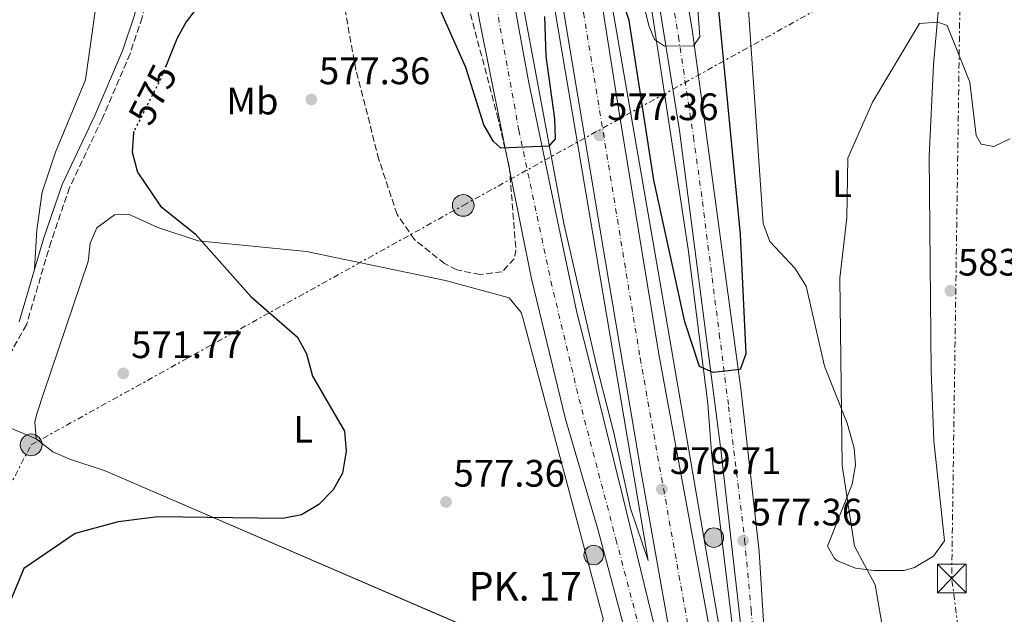
# Model space of a CAD drawing. Units: metres. Extents: x 607520 to 610970, y 4724641 to 4727008.
# Drawn here: x 609680 to 609938, y 4725210 to 4725366 of the extents above; entities that cross this region are included whole.
import ezdxf
from ezdxf.enums import TextEntityAlignment as Align

# ---------------------------------------------------------------- set-up
doc = ezdxf.new("R2010")
doc.units = ezdxf.units.M
doc.header["$MEASUREMENT"] = 0
for name, pattern in [('DGN Style 3', [2.435890702152634, 1.739921930109024, -0.6959687720436097]), ('DGN Style 4', [2.7856150101045474, 1.391937544087219, -0.6959687720436097, 0.001739921930109024, -0.6959687720436097]), ('DGN Style 5', [1.217945351076317, 0.5219765790327072, -0.6959687720436097]), ('DGN Style 7', [3.4798438602180486, 1.565929737098122, -0.6959687720436097, 0.5219765790327072, -0.6959687720436097])]:
    doc.linetypes.add(name, pattern=pattern)
for name, color, linetype, lineweight in [('Cabeza de talud', 9, 'DGN Style 7', 0), ('Camino', 7, 'DGN Style 3', 0), ('Carretera', 9, 'Continuous', 0), ('Complejo', 6, 'Continuous', 0), ('Cota de curva de nivel directora', 7, 'Continuous', 0), ('Cota de punto acotado terreno', 7, 'Continuous', 0), ('Curva de nivel directora', 30, 'Continuous', 30), ('Curva de nivel directora no vista', 30, 'DGN Style 5', 30), ('Curva de nivel intermedia', 30, 'Continuous', 0), ('Eje de carretera', 7, 'DGN Style 4', 0), ('Etiqueta de uso rústico', 92, 'Continuous', 0), ('Hito kilométrico (PK) carretera', 7, 'Continuous', 0), ('Límite de complejo', 6, 'Continuous', 13), ('Línea blanca (vial)', 7, 'Continuous', 13), ('Línea de asfalto', 7, 'Continuous', 13), ('Línea de cambio de uso (parcela vista)', 92, 'Continuous', 0), ('Línea eléctrica', 6, 'DGN Style 7', 0), ('Margen derecho', 7, 'Continuous', 0), ('Poste tendido eléctrico', 7, 'Continuous', 0), ('Punto acotado terreno (símbolo)', 7, 'Continuous', 0), ('Texto de Punto Kilométrico carretera', 7, 'Continuous', 0), ('Torre eléctrica', 7, 'Continuous', 0), ('Transformador', 7, 'Continuous', 0), ('Zona arbolada', 92, 'DGN Style 3', 0)]:
    doc.layers.add(name, color=color, linetype=linetype, lineweight=lineweight)
doc.styles.add('Style-Arial', font='arial.ttf')

# ---------------------------------------------------------------- blocks, each defined once
blk = doc.blocks.new('5PATER')
at = {"layer": 'Punto acotado terreno (símbolo)', "linetype": 'Continuous', "lineweight": 0}
h = blk.add_hatch(color=51, dxfattribs=at)
edge = h.paths.add_edge_path()
edge.add_ellipse((0, 0), major_axis=(-0.1095731443231308, -0.1110710700762829), ratio=0.9994222409660317, start_angle=0, end_angle=360)
blk = doc.blocks.new('5TME')
at = {"layer": 'Transformador', "color": 7, "linetype": 'Continuous', "lineweight": 0}
for p, q in [((-0.375, 0.375), (0.375, -0.375)), ((0.3723, 0.3776), (-0.3716, -0.3784))]:
    blk.add_line(p, q, dxfattribs=at)
at = {"layer": 'Transformador', "color": 7, "linetype": 'Continuous', "lineweight": 0, "flags": 128}
blk.add_lwpolyline([(-0.375, -0.375), (0.375, -0.375), (0.375, 0.375), (-0.375, 0.375), (-0.3716, -0.3784)], dxfattribs=at)
blk = doc.blocks.new('5PELE')
at = {"layer": 'Transformador', "linetype": 'Continuous', "lineweight": 0}
h = blk.add_hatch(color=9, dxfattribs=at)
edge = h.paths.add_edge_path()
edge.add_arc((-2.000000476837158e-05, 0), 0.2850000000000001, 0, 360)
at = {"layer": 'Transformador', "color": 252, "linetype": 'Continuous', "lineweight": 0}
blk.add_circle((-2.000000476837158e-05, 0), 0.2850000000000001, dxfattribs=at)
blk = doc.blocks.new('*U15')
at = {"layer": 'Carretera', "color": 9, "linetype": 'Continuous', "lineweight": 0}
for points in [[(609843.1599999998, 4725189.010000001, 579.6300000000047), (609831.539999999, 4725232.509999999, 578.820000000007), (609823.1000000011, 4725261.31, 577.8999999999943), (609814.1499999992, 4725298.060000001, 576.3800000000047), (609800.6900000012, 4725365.23, 572.529999999999), (609782.6099999986, 4725466.77, 565.0099999999948), (609780.9899999981, 4725471.250000001, 564.7299999999959), (609778.1200000005, 4725476.07, 564.5399999999936), (609775.8599999984, 4725478.770000001, 564.4400000000023), (609774.4800000016, 4725480.410000001, 564.3800000000047), (609767.9799999994, 4725488.180000001, 564.0899999999965), (609764.7499999995, 4725493.630000002, 564.5500000000029), (609761.8799999995, 4725501.910000001, 563.6300000000047), (609760.3299999983, 4725508.88, 563.6300000000047), (609747.579999999, 4725523.57, 561.7899999999936)], [(609770.4100000013, 4725522.480000001, 562.3800000000047), (609769.8799999993, 4725509.869999998, 562.6999999999971), (609772.1999999994, 4725500.230000001, 563.0599999999977), (609777.129999998, 4725491.640000001, 563.4400000000023), (609780.4499999996, 4725487.95, 563.6300000000047), (609784.2600000027, 4725484.77, 563.8099999999977), (609793.0500000014, 4725480.180000001, 564.1199999999953), (609801.449999999, 4725478.509999999, 564.3699999999953), (609803.0300000014, 4725468.000000001, 563.8999999999943), (609800.0599999987, 4725467.440000001, 564.820000000007), (609797.4300000002, 4725466.859999999, 564.3600000000006), (609795.1700000026, 4725466.099999999, 565.279999999999), (609793.8599999984, 4725464.579999999, 565.279999999999), (609793.4899999973, 4725462.319999999, 565.279999999999), (609797.3999999989, 4725437.27, 567.5899999999965), (609813.4400000008, 4725349.82, 573.6199999999953), (609820.989999999, 4725313.239999999, 576.0200000000041), (609826.0300000014, 4725289.210000001, 577.5), (609828.9600000018, 4725277.939999999, 577.7100000000064), (609838.0000000009, 4725241.290000001, 578.2100000000064), (609851.2399999977, 4725187.000000001, 580.3800000000047)]]:
    blk.add_polyline3d(points, dxfattribs=at)
blk = doc.blocks.new('*U16')
at = {"layer": 'Carretera', "color": 9, "linetype": 'Continuous', "lineweight": 0}
for points in [[(609874.649999999, 4725157.060000001, 580.9900000000052), (609863.8000000016, 4725253.41, 575.8300000000017), (609852.9699999999, 4725336.92, 570.9400000000023), (609834.8500000016, 4725449.109999999, 565.279999999999), (609831.8799999988, 4725475.750000001, 564.9499999999971), (609824.1700000018, 4725471.939999999, 564.9499999999971), (609820.41, 4725470.790000001, 565.4199999999983), (609819.23, 4725479.13, 564.8300000000017), (609823.4200000009, 4725480.369999998, 564.6199999999953), (609828.5799999974, 4725483.040000002, 564.2700000000041), (609833.1499999983, 4725486.630000002, 563.8099999999977), (609837.1900000017, 4725491.49, 563.3000000000029), (609840.0599999995, 4725495.78, 563), (609842.9600000008, 4725502.81, 562.5399999999936), (609844.350000001, 4725510.3, 562.070000000007), (609844.1799999989, 4725517.91, 561.6100000000006)], [(609843.0000000009, 4725441.720000001, 565.2899999999936), (609856.230000001, 4725363.359999998, 568.9700000000012), (609869.1000000011, 4725268.630000002, 574.7899999999936), (609873.8199999996, 4725226.7, 577.0500000000029), (609875.5799999988, 4725198.51, 579.1000000000058)]]:
    blk.add_polyline3d(points, dxfattribs=at)
blk = doc.blocks.new('5HITCA')
at = {"layer": 'Cabeza de talud', "linetype": 'Continuous', "lineweight": 0}
h = blk.add_hatch(color=1, dxfattribs=at)
edge = h.paths.add_edge_path()
edge.add_arc((0, 0), 0.2558578010358639, 0, 360)
at = {"layer": 'Cabeza de talud', "color": 7, "linetype": 'Continuous', "lineweight": 0}
blk.add_circle((0, 0), 0.2558578010358639, dxfattribs=at)

msp = doc.modelspace()

# ---------------------------------------------------------------- linework, layer by layer
at = {"layer": 'Camino', "color": 7, "linetype": 'DGN Style 3', "lineweight": 0}
msp.add_polyline3d([(609775.8599999979, 4725478.770000001, 564.4400000000024), (609761.6800000002, 4725459.440000001, 564.679999999993), (609755.9600000003, 4725453.33, 565.3600000000006), (609748.9200000018, 4725447.4, 565.3600000000006), (609741.8899999999, 4725440.880000004, 566.279999999999), (609735.8399999993, 4725432.970000002, 567.6300000000048), (609723.260000002, 4725398.960000002, 569.9600000000065), (609715.1099999979, 4725378.880000001, 572.7299999999959), (609712.229999999, 4725366.5, 572.7299999999959), (609709.0799999974, 4725357.01, 572.7299999999959), (609701.7699999984, 4725339.930000001, 572.7299999999959), (609693.239999999, 4725322, 571.8899999999994), (609688.3999999977, 4725307.86, 570.4600000000065), (609681.9299999989, 4725286, 570.4299999999931), (609672.399999998, 4725269.12, 569.9900000000054)], dxfattribs=at)
at = {"layer": 'Carretera', "color": 9, "linetype": 'Continuous', "lineweight": 0}
msp.add_polyline3d([(609904.4200000016, 4724961.88, 584.9700000000012), (609889.0599999991, 4725014.119999998, 584.8000000000029), (609857.4200000024, 4725164.600000001, 580.6499999999943), (609852.1200000006, 4725195.28, 580.179999999993), (609842.8700000013, 4725247.350000001, 578.1100000000006), (609833.5500000007, 4725302.480000001, 577.0899999999965), (609819.0599999977, 4725389.390000001, 574.1300000000047), (609808.7300000011, 4725456.500000001, 572.0399999999936), (609818.899999999, 4725457.88, 571.6399999999994), (609827.339999999, 4725407.11, 574.6199999999953), (609828.7699999996, 4725394.75, 574.1999999999971), (609837.2800000012, 4725340.460000002, 576.3300000000017), (609847.5300000017, 4725278.29, 577.7200000000012), (609881.3599999989, 4725094.800000002, 582.5399999999936), (609889.4999999994, 4725058.480000001, 582.8999999999943), (609910.7300000014, 4724993.850000001, 584.029999999999), (609920.64, 4724960.109999999, 584.5599999999977)], dxfattribs=at)
at = {"layer": 'Complejo', "color": 6, "linetype": 'Continuous', "lineweight": 0}
msp.add_polyline3d([(609666.9499999993, 4725263.449999999, 570.21), (609684.5199999996, 4725256.189999999, 571.76), (609688.8299999982, 4725252.790000001, 572.33), (609693.3200000003, 4725250.810000001, 572.83), (609702.5199999996, 4725247.779999999, 573.5600000000002), (609808.6000000016, 4725202, 577.3100000000002), (609843.1600000003, 4725189.01, 579.63), (609844.8099999987, 4725182.810000001, 579.74), (609853.2800000012, 4725150.050000001, 581.58), (609869.0599999987, 4725088.67, 582.5), (609889.0599999987, 4725014.119999999, 584.8000000000001), (609904.4200000018, 4724961.880000001, 584.97), (609916.0899999999, 4724929.060000001, 585.72), (609937.75, 4724873.09, 586.0600000000002), (609981.4400000013, 4724768.119999999, 587.11), (610012.4299999997, 4724692.08, 586.49), (610016.9299999997, 4724679.279999999, 586.3200000000002), (609764.870000001, 4724675.310000001, 583.3200000000002), (609758.379999999, 4724675.199999999, 583.3200000000002), (609685.870000001, 4724674.060000001, 577.52), (609681.0799999982, 4724673.980000001, 577.49), (609652.6499999985, 4724673.529999999, 577.09)], dxfattribs=at)
at = {"layer": 'Curva de nivel directora', "color": 30, "linetype": 'Continuous', "lineweight": 30, "flags": 128}
for points, elevation in [([(609736.7800000003, 4725382.400000001), (609723.7899999993, 4725365.36), (609721.2900000004, 4725360.91), (609718.4899999998, 4725353.930000001)], 575.0000000000002), ([(609862.6900000002, 4725372.960000002), (609868.8100000002, 4725309.699999999), (609870.3300000001, 4725278.410000001), (609868.8100000002, 4725274.340000001), (609861.7499999992, 4725273.539999999), (609858.1900000008, 4725275.060000001), (609854.3399999996, 4725286.82), (609846.2300000003, 4725323.930000001), (609839.7599999995, 4725365.690000001), (609836.4200000003, 4725375.520000001)], 575.0000000000002), ([(609817.5499999986, 4725366.730000001), (609817.9199999997, 4725356.340000001), (609820.1999999996, 4725339.91), (609820.4199999986, 4725334.7), (609818.6900000006, 4725332.76), (609806.1699999992, 4725332.310000001), (609804.209999999, 4725334.040000001), (609801.7100000001, 4725338.37), (609796.9600000002, 4725353.430000001), (609787.9799999993, 4725373.720000002)], 575.0000000000002), ([(609710.0699999998, 4725336.66), (609709.9299999991, 4725336.380000001), (609709.6299999994, 4725331.220000003), (609711.0099999986, 4725326.020000001), (609717.0599999992, 4725317.109999999), (609726.1499999998, 4725309.880000001), (609740.6699999995, 4725293.390000002), (609752.9400000006, 4725282.800000002), (609755.3099999998, 4725278.4), (609756.85, 4725272.590000001), (609765.2299999996, 4725258.160000001), (609765.6399999986, 4725252.95), (609764.7099999988, 4725247.15), (609762.2599999991, 4725242.800000001), (609758.5300000008, 4725238.940000001), (609753.9499999987, 4725236.289999999), (609749.0499999991, 4725235.29), (609716.3099999982, 4725235.699999999), (609705.9900000006, 4725234.390000002), (609694.7099999996, 4725231.340000001), (609681.2499999994, 4725222.199999999), (609677.709999999, 4725213.600000001)], 575.0000000000001)]:
    msp.add_lwpolyline(points, dxfattribs=dict(at, elevation=elevation))
at = {"layer": 'Curva de nivel directora no vista', "color": 30, "linetype": 'DGN Style 5', "lineweight": 30, "elevation": 575.0000000000005, "flags": 128}
msp.add_lwpolyline([(609718.4899999998, 4725353.930000001), (609717.0599999992, 4725350.370000001), (609710.0699999998, 4725336.66)], dxfattribs=at)
at = {"layer": 'Curva de nivel intermedia', "color": 30, "linetype": 'Continuous', "lineweight": 0, "flags": 128}
for points, elevation in [([(609925.8499999997, 4725431.539999999), (609922.9800000021, 4725409.519999999), (609920.4200000005, 4725406.8), (609916.7200000013, 4725405.550000001), (609907.2999999999, 4725406.579999999), (609902.49, 4725407.949999999), (609889.3499999992, 4725416.119999999), (609879.120000001, 4725420.02), (609873.8600000016, 4725420.759999999), (609863.6700000014, 4725420.71), (609858.2700000014, 4725419.909999999), (609856.120000001, 4725417.730000001), (609854.770000001, 4725409.199999998), (609858.2700000014, 4725361.380000002), (609856.5800000015, 4725359.05), (609849.0199999998, 4725359.01), (609846.3800000001, 4725360.699999999), (609844.9699999997, 4725364.090000001), (609837.0900000007, 4725395.24), (609826.7400000017, 4725453.259999999), (609825.3300000014, 4725458.189999999), (609822.6900000017, 4725460.960000001), (609821.9400000006, 4725459.949999998)], 570.0000000000001), ([(609939.4700000009, 4725334.699999998), (609935.2300000008, 4725332.74), (609931.9500000018, 4725333.31), (609930.5800000017, 4725335.619999998), (609928.9299999998, 4725349.58), (609923.0500000013, 4725364.380000001), (609920.5800000014, 4725365.289999999), (609915.7600000001, 4725364.88), (609903.5100000014, 4725344.350000001), (609897.0200000004, 4725329.65), (609896.7200000008, 4725314.009999999), (609894.8800000013, 4725298.199999999), (609895.5200000005, 4725249.140000001), (609898.7800000017, 4725228.050000001), (609904.1799999997, 4725217.909999999), (609905.97, 4725207.300000002)], 580.0000000000001)]:
    msp.add_lwpolyline(points, dxfattribs=dict(at, elevation=elevation))
at = {"layer": 'Eje de carretera', "color": 7, "linetype": 'DGN Style 4', "lineweight": 0}
for points in [[(609835.7099999995, 4725483.380000002, 563.9700000000013), (609835.1299999983, 4725476.84, 564.4700000000012), (609834.9999999986, 4725471.680000001, 564.779999999999), (609834.8799999979, 4725467.500000001, 564.7700000000043), (609835.6199999999, 4725459.390000002, 565.2200000000012), (609836.9699999979, 4725453.12, 565.1300000000047), (609839.4299999987, 4725440.960000001, 565.5200000000041), (609844.9499999996, 4725407.450000001, 567.1600000000036), (609852.6700000021, 4725361.490000002, 569.3899999999994), (609856.6000000016, 4725335.200000001, 570.8699999999955), (609858.9400000018, 4725318.300000001, 571.8800000000048), (609863.3599999986, 4725283.65, 573.9700000000012), (609865.8099999983, 4725264.58, 575.1100000000006), (609869.9899999981, 4725229.690000001, 577.279999999999), (609871.7100000014, 4725211.330000001, 578.1499999999943), (609873.1799999999, 4725194.869999999, 579.1300000000048), (609875.8799999978, 4725169.800000002, 580.0700000000072), (609880.3000000013, 4725135.25, 580.9799999999959), (609883.9899999971, 4725104.61, 581.75), (609886.9299999987, 4725089.619999999, 582.029999999999), (609890.3999999977, 4725070.740000002, 582.3899999999994), (609893.3799999993, 4725054.520000001, 582.6900000000023), (609900.1200000006, 4725026.170000001, 583.2599999999949), (609900.1276425249, 4725026.126512654, 583.2611000000035)], [(609784.5300000004, 4725477.250000001, 564.3200000000071), (609787.5599999991, 4725469.780000002, 564.9100000000037), (609789.1799999997, 4725458.12, 565.6399999999994), (609798.3199999993, 4725406.279999999, 569.6499999999943), (609810.8599999986, 4725337, 574.3099999999977), (609819.2899999997, 4725297.359999999, 576.7100000000065), (609826.620000001, 4725266.660000001, 577.8500000000059), (609836.2999999995, 4725229.880000001, 578.800000000003), (609851.6900000009, 4725171.160000001, 580.3899999999995), (609852.5799999982, 4725168, 580.4400000000024)], [(609813.8199698678, 4725457.190222067, 571.8399999999965), (609827.8199999991, 4725367.710000002, 575.0700000000071), (609842.6499999973, 4725277.250000002, 577.6499999999943), (609863.3299999973, 4725161.59, 580.7599999999949), (609876.2100000008, 4725096.900000001, 582.4100000000036), (609885.7100000003, 4725054.24, 583.25)]]:
    msp.add_polyline3d(points, dxfattribs=at)
at = {"layer": 'Límite de complejo', "color": 6, "linetype": 'Continuous', "lineweight": 13}
msp.add_polyline3d([(610016.9299999994, 4724679.279999999, 586.320000000007), (610012.4299999999, 4724692.08, 586.4900000000052), (609981.4400000013, 4724768.119999999, 587.1100000000006), (609937.7500000005, 4724873.09, 586.0599999999977), (609916.0899999992, 4724929.060000001, 585.7200000000012), (609904.4200000016, 4724961.88, 584.9700000000012), (609889.0599999991, 4725014.119999998, 584.8000000000029), (609869.0599999988, 4725088.670000001, 582.5), (609853.2800000006, 4725150.050000001, 581.5800000000017), (609844.8099999992, 4725182.81, 579.7400000000052), (609843.1599999998, 4725189.010000001, 579.6300000000047), (609808.6000000016, 4725201.999999999, 577.3099999999977), (609702.5199999999, 4725247.78, 573.5599999999977), (609693.3199999998, 4725250.810000001, 572.8300000000017), (609688.8299999972, 4725252.790000001, 572.3300000000017), (609684.5199999999, 4725256.189999999, 571.7599999999948), (609666.9499999993, 4725263.449999998, 570.2100000000064)], dxfattribs=at)
at = {"layer": 'Línea blanca (vial)', "color": 7, "linetype": 'Continuous', "lineweight": 13}
for points in [[(609889.499999999, 4725058.480000001, 582.8999999999943), (609889.4499999998, 4725059.359999999, 582.8999999999943), (609880.6799999991, 4725109.230000001, 581.8300000000017), (609874.6499999984, 4725157.060000001, 580.9900000000052), (609863.8000000011, 4725253.410000001, 575.8300000000017), (609852.9699999995, 4725336.92, 570.9400000000024), (609834.850000001, 4725449.11, 565.279999999999), (609831.8799999983, 4725475.750000001, 564.9499999999972), (609824.1700000013, 4725471.940000001, 564.9499999999972), (609820.4099999996, 4725470.790000001, 565.4199999999984)], [(609857.4200000019, 4725164.600000001, 580.6499999999943), (609855.3399999987, 4725170.58, 580.479999999996), (609853.6000000021, 4725177.150000001, 580.4700000000012), (609852.3000000011, 4725182.02, 580.4700000000012), (609851.2399999973, 4725187.000000002, 580.3800000000047), (609838.0000000005, 4725241.290000002, 578.2100000000064), (609828.9600000014, 4725277.939999999, 577.7100000000065), (609826.030000001, 4725289.210000002, 577.5000000000001), (609820.9899999985, 4725313.24, 576.0200000000041), (609813.4400000002, 4725349.820000002, 573.6199999999953), (609797.3999999984, 4725437.270000001, 567.5899999999966), (609793.4899999967, 4725462.32, 565.279999999999), (609793.8599999979, 4725464.58, 565.279999999999), (609795.170000002, 4725466.100000001, 565.279999999999), (609797.4299999997, 4725466.859999999, 564.3600000000006), (609800.0599999982, 4725467.440000001, 564.820000000007), (609803.030000001, 4725468.000000002, 563.8999999999943)], [(609818.8999999985, 4725457.880000001, 571.6399999999995), (609827.3399999986, 4725407.110000002, 574.6199999999953), (609828.7699999991, 4725394.75, 574.1999999999971), (609837.2800000008, 4725340.460000004, 576.3300000000019), (609847.5300000012, 4725278.290000001, 577.7200000000012), (609881.3599999985, 4725094.800000003, 582.5399999999937), (609889.499999999, 4725058.480000001, 582.8999999999943)], [(609808.7300000007, 4725456.500000002, 572.0399999999937), (609819.0599999973, 4725389.390000001, 574.1300000000047), (609833.5500000002, 4725302.480000002, 577.0899999999965), (609842.8700000008, 4725247.350000001, 578.1100000000007), (609852.12, 4725195.28, 580.1799999999931), (609857.4200000019, 4725164.600000001, 580.7299999999959)]]:
    msp.add_polyline3d(points, dxfattribs=at)
at = {"layer": 'Línea de asfalto', "color": 7, "linetype": 'Continuous', "lineweight": 13}
for points in [[(609775.8599999979, 4725478.770000001, 564.4400000000024), (609778.1199999999, 4725476.07, 564.5399999999936), (609780.9899999977, 4725471.250000002, 564.7299999999959), (609782.6099999981, 4725466.770000001, 565.0099999999948), (609800.6900000008, 4725365.230000001, 572.529999999999), (609814.1499999987, 4725298.060000001, 576.3800000000048), (609823.1000000007, 4725261.310000001, 577.8999999999944), (609831.5399999986, 4725232.51, 578.820000000007), (609843.1599999992, 4725189.010000001, 579.6300000000047), (609844.8099999988, 4725182.810000001, 579.7400000000054)], [(609931.2800000012, 4725434.800000001, 565.2899999999936), (609918.8700000015, 4725436.689999999, 564.9799999999958), (609908.9899999975, 4725440.940000001, 565.2899999999936), (609900.649999998, 4725446.440000001, 564.9499999999972), (609890.2899999979, 4725454.760000001, 564.479999999996), (609877.1700000019, 4725468.480000001, 563.9100000000036), (609873.3799999988, 4725471.480000002, 563.9100000000036), (609868.0900000005, 4725473.9, 563.9100000000036), (609862.4299999987, 4725474.250000001, 563.9100000000036), (609856.6000000016, 4725472.520000001, 564.3699999999955), (609850.77, 4725469.28, 564.3699999999955), (609846.4600000005, 4725464.920000002, 564.8300000000019), (609844.030000001, 4725461.140000002, 564.8300000000019), (609843.0499999997, 4725456.220000003, 564.8300000000019), (609843.0000000005, 4725441.720000001, 565.2899999999936), (609856.2300000006, 4725363.359999999, 568.9700000000012), (609869.1000000007, 4725268.630000004, 574.7899999999937), (609873.8199999991, 4725226.7, 577.050000000003), (609875.5799999982, 4725198.510000001, 579.1000000000058), (609886.5899999988, 4725104.380000004, 581.5599999999978), (609897.8399999985, 4725046.880000004, 582.5599999999978), (609905.0399999979, 4725015.300000002, 583.2200000000012), (609910.730000001, 4724993.850000001, 584.029999999999)], [(609820.9100000003, 4725467.279999999, 565.0500000000031), (609823.4499999994, 4725467.670000001, 565.0500000000031), (609826.4600000002, 4725467.500000001, 565.0500000000031), (609828.5399999989, 4725466.570000002, 564.1300000000048), (609830.2499999988, 4725464.130000001, 564.1300000000048), (609833.8099999973, 4725442.25, 565.779999999999), (609841.3299999986, 4725397.890000001, 566.979999999996), (609842.9099999989, 4725386.710000001, 568.2700000000041), (609855.2100000012, 4725305.83, 572.2500000000001), (609860.3299999976, 4725265.4, 574.25), (609861.3400000002, 4725252.580000003, 576.5599999999978), (609867.5199999983, 4725201.029999999, 578.4499999999972), (609870.2099999995, 4725179.86, 579.779999999999), (609870.6200000006, 4725174.02, 580.6999999999971), (609872.2199999989, 4725161.090000002, 580.479999999996), (609872.1900000019, 4725160.540000001, 580.479999999996), (609863.9699999989, 4725203.32, 579.8000000000029), (609847.329999998, 4725300.000000001, 576.4600000000064), (609834.9299999992, 4725371.58, 574.8600000000007), (609819.1218922153, 4725470.583220903, 571.0633999999991)], [(609804.3756713446, 4725468.216019739, 571.4744999999967), (609806.739999997, 4725453.529999999, 572.1900000000023), (609811.2399999986, 4725422.260000001, 573.1100000000007), (609844.7100000004, 4725224.300000003, 579.0899999999967), (609840.0900000003, 4725237.95, 577.9400000000024), (609835.7099999995, 4725257.720000001, 577.7100000000065), (609831.0899999993, 4725275.790000002, 577.7100000000065), (609822.6499999971, 4725312.520000001, 575.6799999999931), (609801.6400000007, 4725425.290000002, 568.7899999999936), (609795.0399999979, 4725462.619999999, 565.2899999999936), (609803.6400000012, 4725463.960000001, 564.8300000000019)]]:
    msp.add_polyline3d(points, dxfattribs=at)
at = {"layer": 'Línea de cambio de uso (parcela vista)', "color": 92, "linetype": 'Continuous', "lineweight": 0}
for points in [[(609684.0800000001, 4725300.59, 570.4499999999971), (609684.6699999999, 4725310.880000001, 570.7200000000012), (609686.0999999996, 4725320.74, 572.1100000000006), (609689.5599999996, 4725331.189999999, 573.0200000000041), (609697.3600000005, 4725350.140000001, 573.6699999999983), (609699.9199999999, 4725368.119999999, 573.6699999999983), (609712.9400000004, 4725412.970000001, 573.2100000000064), (609719.3300000001, 4725431.9, 572.3999999999943), (609722.9900000002, 4725439.869999999, 572.2100000000064), (609732.7400000002, 4725455.779999999, 572.2899999999936), (609736.5300000003, 4725463.460000001, 572.75), (609736.9299999997, 4725468.439999999, 572.3600000000006), (609736.2199999997, 4725474.930000001, 572.3000000000029), (609719.9847999997, 4725506.6501, 571.8185999999987)], [(609920.7400000002, 4725369.050000001, 579.5599999999977), (609919.4100000003, 4725354.109999999, 579.529999999999), (609918.29, 4725330.15, 580.4799999999959), (609918.8799999999, 4725273.939999999, 580.9400000000023), (609919.5700000003, 4725255.630000001, 580.4799999999959), (609922.3600000005, 4725229.430000001, 580.4799999999959), (609919.4500000002, 4725225.449999999, 580.929999999993), (609914.4400000004, 4725222.480000001, 580.6300000000047), (609911.7999999998, 4725221.720000001, 580.4799999999959), (609903.8399999999, 4725221.680000001, 580.4799999999959), (609898.9900000002, 4725222.26, 580.070000000007), (609894.2999999998, 4725224.24, 579.6000000000058), (609893.5199999996, 4725224.859999999, 579.5599999999977), (609891.7300000006, 4725228.09, 579.5599999999977), (609898.1299999999, 4725244.33, 580.4799999999959), (609899, 4725249.300000001, 580.4799999999959), (609898.6699999999, 4725253.76, 580.4799999999959), (609896.8600000005, 4725260.230000001, 580.4799999999959), (609890.8899999997, 4725275.220000001, 580.0200000000041), (609886.0700000003, 4725296.109999999, 580.0200000000041), (609883.0999999996, 4725300.810000001, 580.0200000000041), (609876.5800000001, 4725307.84, 579.1000000000058), (609874.8499999996, 4725312.529999999, 578.6600000000036), (609869.6900000004, 4725387.609999999, 577.6999999999971)], [(609805.3359000003, 4725203.408700001, 577.1946000000025), (609702.5199999996, 4725247.779999999, 573.5599999999977), (609693.3200000003, 4725250.810000001, 572.8300000000017), (609688.8300000001, 4725252.789999999, 572.3300000000017), (609684.5199999996, 4725256.189999999, 571.7599999999948), (609684.1799999997, 4725260.65, 570.8000000000029), (609684.7599999999, 4725263.01, 570.8000000000029), (609686.5, 4725268.32, 571.7200000000012), (609698.0999999996, 4725302.550000001, 571.7200000000012), (609698.6299999999, 4725307.359999999, 572.1199999999953), (609700.4100000003, 4725311.4, 572.6399999999994), (609704.9600000001, 4725314.779999999, 573.1499999999943), (609708.6399999997, 4725314.980000001, 573.5599999999977), (609716.3200000003, 4725311.480000001, 573.5599999999977), (609726.9400000004, 4725308, 575.3999999999943), (609755.2400000002, 4725305.210000001, 574.4799999999959), (609791.6699999999, 4725297.59, 576.8999999999943), (609808.3200000003, 4725293.109999999, 577.2400000000052), (609811.4500000002, 4725289.199999999, 577.2400000000052), (609811.8799999999, 4725287.83, 577.2400000000052), (609832.9199999999, 4725209, 577.2400000000052), (609831.7699999996, 4725203.689999999, 577.2400000000052), (609830.0663999999, 4725201.1054, 577.9097999999941)]]:
    msp.add_polyline3d(points, dxfattribs=at)
at = {"layer": 'Línea eléctrica', "color": 6, "linetype": 'DGN Style 7', "lineweight": 0, "extrusion": (0.04878770377537565, 0.03144704180814408, 0.9983140004637034), "elevation": 178931.4303350024, "flags": 128}
msp.add_lwpolyline([(3641357.060860996, -3067542.838034685), (3641215.589266819, -3067448.599888263), (3641100.476023673, -3067393.641993001)], dxfattribs=at)
at = {"layer": 'Línea eléctrica', "color": 6, "linetype": 'DGN Style 7', "lineweight": 0}
msp.add_polyline3d([(609588.2899999986, 4724865.05, 575.7200000000012), (609565.0100000015, 4725028.210000001, 574.9199999999983), (609629.0399999983, 4725150.88, 574.3699999999953), (609683.1799999989, 4725254.590000001, 571.8500000000058), (609796.3099999981, 4725317.279999998, 575.9700000000012), (609926.6400000014, 4725389.499999999, 575.9600000000064)], dxfattribs=at)
at = {"layer": 'Margen derecho', "color": 7, "linetype": 'Continuous', "lineweight": 0}
msp.add_polyline3d([(609774.480000001, 4725480.410000001, 564.4400000000024), (609760.0700000008, 4725460.770000001, 564.679999999993), (609754.5199999987, 4725454.840000001, 565.3600000000006), (609740.3399999987, 4725442.290000003, 566.279999999999), (609733.9999999997, 4725433.980000001, 567.6300000000048), (609721.3099999983, 4725399.710000004, 569.9600000000065), (609713.1200000008, 4725379.52, 572.7299999999959), (609710.2300000007, 4725367.060000001, 572.7299999999959), (609707.1299999984, 4725357.750000002, 572.7299999999959), (609699.8700000007, 4725340.790000001, 572.7299999999959), (609691.300000001, 4725322.790000001, 571.8899999999994), (609686.4200000016, 4725308.49, 570.4600000000065), (609679.9999999999, 4725286.82, 570.4299999999931)], dxfattribs=at)
at = {"layer": 'Zona arbolada', "color": 92, "linetype": 'DGN Style 3', "lineweight": 0}
msp.add_polyline3d([(609796.3499999996, 4725374.529999999, 579.6499999999943), (609805.2199999997, 4725340.890000001, 583.5399999999936), (609808.3799999999, 4725327.460000001, 584.2599999999948), (609810.0899999999, 4725305.680000001, 584.2599999999948), (609809.6900000004, 4725303.32, 584.2599999999948), (609806.4800000006, 4725299.9, 584.2599999999948), (609800.7300000006, 4725299.16, 584.2599999999948), (609794.6200000001, 4725300.430000001, 584.2599999999948), (609791.4299999997, 4725302.039999999, 584.2599999999948), (609783.5199999996, 4725308.34, 584.2599999999948), (609778.9900000002, 4725314.939999999, 584.2599999999948), (609774.2400000002, 4725329.279999999, 584.6300000000047), (609768.2199999997, 4725352.720000001, 585.1499999999943), (609761.0999999996, 4725392.07, 583.2599999999948)], dxfattribs=at)
msp.add_polyline3d([(609796.3499999996, 4725374.529999999, 579.6499999999943), (609805.2199999997, 4725340.890000001, 583.5399999999936), (609808.3799999999, 4725327.460000001, 584.2599999999948), (609810.0899999999, 4725305.680000001, 584.2599999999948), (609809.6900000004, 4725303.32, 584.2599999999948), (609806.4800000006, 4725299.9, 584.2599999999948), (609800.7300000006, 4725299.16, 584.2599999999948), (609794.6200000001, 4725300.430000001, 584.2599999999948), (609791.4299999997, 4725302.039999999, 584.2599999999948), (609783.5199999996, 4725308.34, 584.2599999999948), (609778.9900000002, 4725314.939999999, 584.2599999999948), (609774.2400000002, 4725329.279999999, 584.6300000000047), (609768.2199999997, 4725352.720000001, 585.1499999999943), (609761.0999999996, 4725392.07, 583.2599999999948)], dxfattribs=at)

# ---------------------------------------------------------------- block references
at = {"layer": 'Carretera', "color": 9, "linetype": 'Continuous', "lineweight": 0}
for name in ['*U16', '*U15']:
    msp.add_blockref(name, (0, 0), dxfattribs=at)
at = {"layer": 'Hito kilométrico (PK) carretera', "color": 7, "linetype": 'Continuous', "lineweight": 0, "xscale": 10, "yscale": 10, "zscale": 10}
for p in [(609861.9200000018, 4725230.300000001, 578.0599999999977), (609830.4799999995, 4725225.73, 577.75)]:
    msp.add_blockref('5HITCA', p, dxfattribs=at)
at = {"layer": 'Poste tendido eléctrico', "color": 7, "linetype": 'Continuous', "lineweight": 0, "xscale": 10, "yscale": 10, "zscale": 10}
for p in [(609796.3099999981, 4725317.279999998, 575.9700000000012), (609683.1799999989, 4725254.590000001, 571.8500000000058)]:
    msp.add_blockref('5PELE', p, dxfattribs=at)
at = {"layer": 'Punto acotado terreno (símbolo)', "color": 7, "linetype": 'Continuous', "lineweight": 0, "xscale": 10, "yscale": 10, "zscale": 10}
for p in [(609756.5500000004, 4725345.010000001, 577.3600000000006), (609832.0100000001, 4725335.609999999, 577.3600000000006), (609923.8899999994, 4725294.910000003, 583.2299999999964), (609707.3099999971, 4725273.300000002, 571.7700000000041), (609848.3400000003, 4725242.939999999, 579.710000000007), (609791.7999999992, 4725239.630000001, 577.3600000000006), (609869.6000000014, 4725229.480000001, 577.3600000000006)]:
    msp.add_blockref('5PATER', p, dxfattribs=at)
at = {"layer": 'Torre eléctrica', "color": 7, "linetype": 'Continuous', "lineweight": 0, "xscale": 10, "yscale": 10, "zscale": 10}
msp.add_blockref('5TME', (609924.2100000018, 4725219.619999999, 581.429999999993), dxfattribs=at)

# ---------------------------------------------------------------- texts
at = {"layer": 'Cota de curva de nivel directora', "color": 7, "linetype": 'Continuous', "lineweight": 0, "style": 'Style-Arial'}
msp.add_text('575', height=7.000000000000002, rotation=62.996, dxfattribs=at).set_placement((609714.9864099171, 4725346.313610717, 575), align=Align.MIDDLE_CENTER)
at = {"layer": 'Cota de punto acotado terreno', "color": 7, "linetype": 'Continuous', "lineweight": 0, "style": 'Style-Arial'}
for s, p in [('577.36', (609758.5400000003, 4725349.009999999, 577.3600000000006)), ('577.36', (609833.9999999999, 4725339.61, 577.3600000000006)), ('583.23', (609925.8700000005, 4725298.909999999, 583.2299999999959)), ('571.77', (609709.3599999995, 4725277.3, 571.7700000000041)), ('579.71', (609850.4200000018, 4725246.939999999, 579.7100000000064)), ('577.36', (609793.7800000022, 4725243.630000002, 577.3600000000006)), ('577.36', (609871.5799999977, 4725233.480000001, 577.3600000000006))]:
    msp.add_text(s, height=7.000000000000002, dxfattribs=at).set_placement(p)
at = {"layer": 'Etiqueta de uso rústico', "color": 92, "linetype": 'Continuous', "lineweight": 0, "style": 'Style-Arial'}
for s, p in [('Mb', (609741.1102462414, 4725344.60001, 576.3500000000058)), ('L', (609895.4914203808, 4725322.95001, 579.8399999999965)), ('L', (609754.4314203784, 4725258.650010001, 574.4499999999971))]:
    msp.add_text(s, height=7.000000000000002, dxfattribs=at).set_placement(p, align=Align.MIDDLE_CENTER)
at = {"layer": 'Texto de Punto Kilométrico carretera', "color": 7, "linetype": 'Continuous', "lineweight": 0, "style": 'Style-Arial'}
msp.add_text('PK. 17', height=7.5, dxfattribs=at).set_placement((609797.7699999999, 4725213.81, 576.929999999993))

doc.saveas('drawing.dxf')
